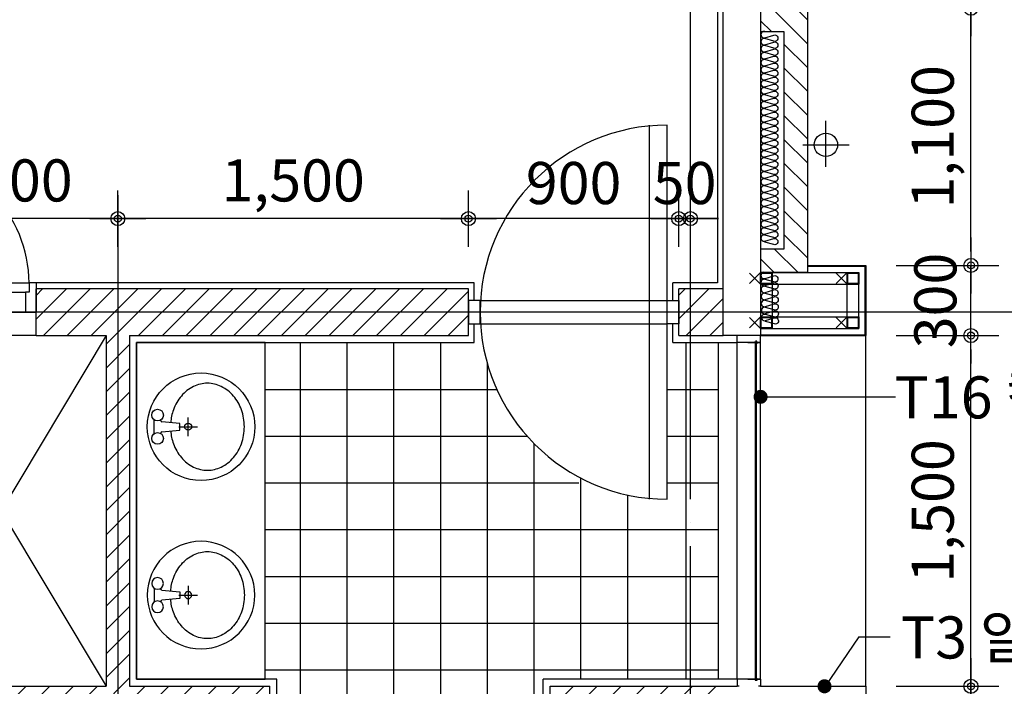
# Model space of a CAD drawing. Extents: x 1261326 to 6714086, y -790947 to 883705.
# Drawn here: x 6533174 to 6537386, y -736479 to -733628 of the extents above; entities that cross this region are included whole.
import ezdxf

# ---------------------------------------------------------------- set-up
doc = ezdxf.new("R2010")
doc.units = 0
doc.header["$LTSCALE"] = 100
doc.linetypes.add('CEN', pattern=[62, 60, -1, 0, -1])
doc.layers.get('0').update_dxf_attribs({"linetype": 'CONTINUOUS'})
doc.layers.get('DEFPOINTS').update_dxf_attribs({"linetype": 'CONTINUOUS'})
for name, color, linetype in [('9', 9, 'CONTINUOUS'), ('CEN', 1, 'CEN'), ('COL', 2, 'CONTINUOUS'), ('COR', 4, 'CONTINUOUS'), ('DIM', 7, 'CONTINUOUS'), ('HAT', 5, 'CONTINUOUS'), ('SYM', 7, 'CONTINUOUS'), ('TEX', 3, 'CONTINUOUS'), ('toil', 7, 'CONTINUOUS'), ('WAL', 3, 'CONTINUOUS'), ('WID', 7, 'CONTINUOUS'), ('WIN', 7, 'CONTINUOUS'), ('단열재', 8, 'CONTINUOUS'), ('마감', 6, 'CONTINUOUS'), ('벽해치', 8, 'CONTINUOUS'), ('조적', 3, 'CONTINUOUS')]:
    doc.layers.add(name, color=color, linetype=linetype)
doc.styles.add('굴림', font='txt')
doc.styles.add('울릉도M', font='txt')
doc.styles.add('일반문자', font='txt')
doc.dimstyles.new('100DO', dxfattribs={"dimscale": 100, "dimtxt": 3, "dimasz": 1, "dimexe": 2, "dimexo": 3, "dimgap": 1, "dimtad": 1, "dimdec": 0, "dimzin": 0, "dimdsep": 46, "dimlunit": 6, "dimtxsty": '울릉도M', "dimblk1": 'DIMDOT', "dimblk2": 'DIMDOT', "dimsah": 1, "dimcen": 0.09, "dimclrt": 4, "dimadec": 0, "dimazin": 0, "dimtfac": 250, "dimtdec": 0, "dimtofl": 0, "dimtmove": 2, "dimatfit": 3, "dimldrblk": 'DIMDOT', "dimfxl": 1, "dimtolj": 1, "dimtzin": 0, "dimarcsym": 0})
pattern_1 = [(45, (0, 0), (-50.91168825, 50.91168825), [])]

# ---------------------------------------------------------------- blocks, each defined once
blk = doc.blocks.new('DIMDOT')
at = {"color": 0}
blk.add_line((-2, 0), (2, 0), dxfattribs=at)
for radius in [0.5, 0.25]:
    blk.add_circle((0, 0), radius, dxfattribs=at)
blk = doc.blocks.new('*D657')
at = {"layer": 'DEFPOINTS', "color": 0, "transparency": 16777216}
for p in [(6536743.5, -721379.3), (6537243.5, -721379.3), (6536743.5, -733579.3)]:
    blk.add_point(p, dxfattribs=at)
at = {"layer": 'DIM', "color": 0, "lineweight": -2, "transparency": 16777216}
for p, q in [((6536923.5, -721379.3), (6537363.5, -721379.3)), ((6537243.5, -733519.3), (6537243.5, -721439.3)), ((6536923.5, -733579.3), (6537363.5, -733579.3))]:
    blk.add_line(p, q, dxfattribs=at)
at = {"layer": 'DIM', "color": 0, "lineweight": -2, "transparency": 16777216, "xscale": 60, "yscale": 60, "zscale": 60}
for p, rotation in [((6537243.5, -721379.3), 90), ((6537243.5, -733579.3), 270)]:
    blk.add_blockref('DIMDOT', p, dxfattribs=dict(at, rotation=rotation))
at = {"layer": 'DIM', "color": 4, "transparency": 16777216, "insert": (6537080, -727479.3), "char_height": 180, "attachment_point": 5, "rotation": 90, "style": '일반문자'}
blk.add_mtext('\\A1;12,200', dxfattribs=at)
blk = doc.blocks.new('*D683')
at = {"layer": 'DEFPOINTS', "color": 0, "transparency": 16777216}
for p in [(6532593.5, -734479.3), (6532593.5, -734779.3), (6533593.5, -734779.3)]:
    blk.add_point(p, dxfattribs=at)
at = {"layer": 'DIM', "color": 0, "lineweight": -2, "transparency": 16777216}
for p, q in [((6532593.5, -734599.3), (6532593.5, -734359.3)), ((6533593.5, -734599.3), (6533593.5, -734359.3)), ((6533533.5, -734479.3), (6532653.5, -734479.3))]:
    blk.add_line(p, q, dxfattribs=at)
at = {"layer": 'DIM', "color": 0, "lineweight": -2, "transparency": 16777216, "xscale": 60, "yscale": 60, "zscale": 60, "rotation": 180}
blk.add_blockref('DIMDOT', (6532593.5, -734479.3), dxfattribs=at)
at = {"layer": 'DIM', "color": 0, "lineweight": -2, "transparency": 16777216, "xscale": 60, "yscale": 60, "zscale": 60}
blk.add_blockref('DIMDOT', (6533593.5, -734479.3), dxfattribs=at)
at = {"layer": 'DIM', "color": 4, "transparency": 16777216, "insert": (6533093.5, -734315.8), "char_height": 180, "attachment_point": 5, "style": '일반문자'}
blk.add_mtext('\\A1;1,000', dxfattribs=at)
blk = doc.blocks.new('*D684')
at = {"layer": 'DEFPOINTS', "color": 0, "transparency": 16777216}
for p in [(6533593.5, -734479.3), (6533593.5, -734779.3), (6535093.5, -734779.3)]:
    blk.add_point(p, dxfattribs=at)
at = {"layer": 'DIM', "color": 0, "lineweight": -2, "transparency": 16777216}
for p, q in [((6533593.5, -734599.3), (6533593.5, -734359.3)), ((6535093.5, -734599.3), (6535093.5, -734359.3)), ((6535033.5, -734479.3), (6533653.5, -734479.3))]:
    blk.add_line(p, q, dxfattribs=at)
at = {"layer": 'DIM', "color": 0, "lineweight": -2, "transparency": 16777216, "xscale": 60, "yscale": 60, "zscale": 60, "rotation": 180}
blk.add_blockref('DIMDOT', (6533593.5, -734479.3), dxfattribs=at)
at = {"layer": 'DIM', "color": 0, "lineweight": -2, "transparency": 16777216, "xscale": 60, "yscale": 60, "zscale": 60}
blk.add_blockref('DIMDOT', (6535093.5, -734479.3), dxfattribs=at)
at = {"layer": 'DIM', "color": 4, "transparency": 16777216, "insert": (6534343.5, -734315.8), "char_height": 180, "attachment_point": 5, "style": '일반문자'}
blk.add_mtext('\\A1;1,500', dxfattribs=at)
blk = doc.blocks.new('*D685')
at = {"layer": 'DEFPOINTS', "color": 0, "transparency": 16777216}
for p in [(6535093.5, -734479.3), (6535093.5, -734779.3), (6535993.5, -734779.3)]:
    blk.add_point(p, dxfattribs=at)
at = {"layer": 'DIM', "color": 0, "lineweight": -2, "transparency": 16777216}
for p, q in [((6535093.5, -734599.3), (6535093.5, -734359.3)), ((6535993.5, -734599.3), (6535993.5, -734359.3)), ((6535933.5, -734479.3), (6535153.5, -734479.3))]:
    blk.add_line(p, q, dxfattribs=at)
at = {"layer": 'DIM', "color": 0, "lineweight": -2, "transparency": 16777216, "xscale": 60, "yscale": 60, "zscale": 60, "rotation": 180}
blk.add_blockref('DIMDOT', (6535093.5, -734479.3), dxfattribs=at)
at = {"layer": 'DIM', "color": 0, "lineweight": -2, "transparency": 16777216, "xscale": 60, "yscale": 60, "zscale": 60}
blk.add_blockref('DIMDOT', (6535993.5, -734479.3), dxfattribs=at)
at = {"layer": 'DIM', "color": 4, "transparency": 16777216, "insert": (6535543.5, -734327), "char_height": 180, "attachment_point": 5, "style": '일반문자'}
blk.add_mtext('\\A1;900', dxfattribs=at)
blk = doc.blocks.new('*D686')
at = {"layer": 'DEFPOINTS', "color": 0, "transparency": 16777216}
for p in [(6535993.5, -734479.3), (6535993.5, -734779.3), (6536043.5, -734779.3)]:
    blk.add_point(p, dxfattribs=at)
at = {"layer": 'DIM', "color": 0, "lineweight": -2, "transparency": 16777216}
for p, q in [((6535993.5, -734599.3), (6535993.5, -734359.3)), ((6536043.5, -734599.3), (6536043.5, -734359.3)), ((6535933.5, -734479.3), (6535873.5, -734479.3)), ((6536043.5, -734479.3), (6535993.5, -734479.3)), ((6536103.5, -734479.3), (6536163.5, -734479.3))]:
    blk.add_line(p, q, dxfattribs=at)
at = {"layer": 'DIM', "color": 0, "lineweight": -2, "transparency": 16777216, "xscale": 60, "yscale": 60, "zscale": 60}
blk.add_blockref('DIMDOT', (6535993.5, -734479.3), dxfattribs=at)
at = {"layer": 'DIM', "color": 0, "lineweight": -2, "transparency": 16777216, "xscale": 60, "yscale": 60, "zscale": 60, "rotation": 180}
blk.add_blockref('DIMDOT', (6536043.5, -734479.3), dxfattribs=at)
at = {"layer": 'DIM', "color": 4, "transparency": 16777216, "insert": (6536018.5, -734327), "char_height": 180, "attachment_point": 5, "style": '일반문자'}
blk.add_mtext('\\A1;50', dxfattribs=at)
blk = doc.blocks.new('*D706')
at = {"layer": 'DEFPOINTS', "color": 0, "transparency": 16777216}
for p in [(6536743.5, -733579.3), (6537243.5, -733579.3), (6536743.5, -734679.3)]:
    blk.add_point(p, dxfattribs=at)
at = {"layer": 'DIM', "color": 0, "lineweight": -2, "transparency": 16777216}
for p, q in [((6536923.5, -733579.3), (6537363.5, -733579.3)), ((6537243.5, -734619.3), (6537243.5, -733639.3)), ((6536923.5, -734679.3), (6537363.5, -734679.3))]:
    blk.add_line(p, q, dxfattribs=at)
at = {"layer": 'DIM', "color": 0, "lineweight": -2, "transparency": 16777216, "xscale": 60, "yscale": 60, "zscale": 60}
for p, rotation in [((6537243.5, -733579.3), 90), ((6537243.5, -734679.3), 270)]:
    blk.add_blockref('DIMDOT', p, dxfattribs=dict(at, rotation=rotation))
at = {"layer": 'DIM', "color": 4, "transparency": 16777216, "insert": (6537080, -734129.3), "char_height": 180, "attachment_point": 5, "rotation": 90, "style": '일반문자'}
blk.add_mtext('\\A1;1,100', dxfattribs=at)
blk = doc.blocks.new('*D707')
at = {"layer": 'DEFPOINTS', "color": 0, "transparency": 16777216}
for p in [(6536743.5, -734979.3), (6537243.5, -734979.3), (6536743.5, -736479.3)]:
    blk.add_point(p, dxfattribs=at)
at = {"layer": 'DIM', "color": 0, "lineweight": -2, "transparency": 16777216}
for p, q in [((6536923.5, -734979.3), (6537363.5, -734979.3)), ((6537243.5, -736419.3), (6537243.5, -735039.3)), ((6536923.5, -736479.3), (6537363.5, -736479.3))]:
    blk.add_line(p, q, dxfattribs=at)
at = {"layer": 'DIM', "color": 0, "lineweight": -2, "transparency": 16777216, "xscale": 60, "yscale": 60, "zscale": 60}
for p, rotation in [((6537243.5, -734979.3), 90), ((6537243.5, -736479.3), 270)]:
    blk.add_blockref('DIMDOT', p, dxfattribs=dict(at, rotation=rotation))
at = {"layer": 'DIM', "color": 4, "transparency": 16777216, "insert": (6537080, -735729.3), "char_height": 180, "attachment_point": 5, "rotation": 90, "style": '일반문자'}
blk.add_mtext('\\A1;1,500', dxfattribs=at)
blk = doc.blocks.new('*D708')
at = {"layer": 'DEFPOINTS', "color": 0, "transparency": 16777216}
for p in [(6536743.5, -736479.3), (6537243.5, -736479.3), (6536743.5, -736779.3)]:
    blk.add_point(p, dxfattribs=at)
at = {"layer": 'DIM', "color": 0, "lineweight": -2, "transparency": 16777216}
for p, q in [((6536923.5, -736479.3), (6537363.5, -736479.3)), ((6537243.5, -736719.3), (6537243.5, -736539.3)), ((6536923.5, -736779.3), (6537363.5, -736779.3))]:
    blk.add_line(p, q, dxfattribs=at)
at = {"layer": 'DIM', "color": 0, "lineweight": -2, "transparency": 16777216, "xscale": 60, "yscale": 60, "zscale": 60}
for p, rotation in [((6537243.5, -736479.3), 90), ((6537243.5, -736779.3), 270)]:
    blk.add_blockref('DIMDOT', p, dxfattribs=dict(at, rotation=rotation))
at = {"layer": 'DIM', "color": 4, "transparency": 16777216, "insert": (6537091.2, -736754.3), "char_height": 180, "attachment_point": 5, "rotation": 90, "style": '일반문자'}
blk.add_mtext('\\A1;300', dxfattribs=at)
blk = doc.blocks.new('*D711')
at = {"layer": 'DEFPOINTS', "color": 0, "transparency": 16777216}
for p in [(6536743.5, -734679.3), (6537243.5, -734679.3), (6536743.5, -734979.3)]:
    blk.add_point(p, dxfattribs=at)
at = {"layer": 'DIM', "color": 0, "lineweight": -2, "transparency": 16777216}
for p, q in [((6537243.5, -734619.3), (6537243.5, -734559.3)), ((6536923.5, -734679.3), (6537363.5, -734679.3)), ((6537243.5, -734979.3), (6537243.5, -734679.3)), ((6536923.5, -734979.3), (6537363.5, -734979.3)), ((6537243.5, -735039.3), (6537243.5, -735099.3))]:
    blk.add_line(p, q, dxfattribs=at)
at = {"layer": 'DIM', "color": 0, "lineweight": -2, "transparency": 16777216, "xscale": 60, "yscale": 60, "zscale": 60}
for p, rotation in [((6537243.5, -734679.3), 270), ((6537243.5, -734979.3), 90)]:
    blk.add_blockref('DIMDOT', p, dxfattribs=dict(at, rotation=rotation))
at = {"layer": 'DIM', "color": 4, "transparency": 16777216, "insert": (6537091.2, -734829.3), "char_height": 180, "attachment_point": 5, "rotation": 90, "style": '일반문자'}
blk.add_mtext('\\A1;300', dxfattribs=at)
blk = doc.blocks.new('WSHB1S')
for p, q in [((75, -29.3), (75, 29.3)), ((103, 26.2), (103, 29.3)), ((184, 14), (107.5, 21.2)), ((180, 0), (260, 0)), ((184, -14), (184, 14)), ((220, -40), (220, 40)), ((103, -29.3), (103, -26.2)), ((107.5, -21.2), (184, -14))]:
    blk.add_line(p, q)
blk.add_lwpolyline([(145.2, -17.7, 0.064435), (156.9, -72.5, 0.091719), (190.8, -131.5, 0.103599), (243.4, -172.4, 0.113912), (302.5, -186, 0.113912), (361.6, -172.4, 0.103599), (414.2, -131.5, 0.091719), (448.1, -72.5, 0.084785), (460.5, 0, 0.084785), (448.1, 72.5, 0.091719), (414.2, 131.5, 0.103599), (361.6, 172.4, 0.113912), (302.5, 186, 0.113912), (243.4, 172.4, 0.103599), (190.8, 131.5, 0.091719), (156.9, 72.5, 0.064435), (145.2, 17.7, 0.084785)], format="xyb")
for centre, radius in [((275, 0), 230), ((89, 50), 25), ((220, 0), 15), ((89, -50), 25)]:
    blk.add_circle(centre, radius)
for centre, start, end in [((108, 26.2), 180, 264.6091), ((108, -26.2), 95.3909, 180)]:
    blk.add_arc(centre, 5, start, end)
blk = doc.blocks.new('insul1')
blk.add_lwpolyline([(0, 0.25, 1.344031), (0.35, 0.25), (0.2, 0.75, -1.344031), (0.55, 0.75), (0.4, 0.25)], format="xyb")

msp = doc.modelspace()

# ---------------------------------------------------------------- hatches: boundary and pattern name
at = {"layer": '벽해치'}
h = msp.add_hatch(dxfattribs=at)
h.set_pattern_fill('_USER', color=256, scale=72, angle=135, style=0, pattern_type=0)
h.set_pattern_definition([(135, (0, 0), (-50.91168825, -50.91168825), [])])
h.paths.add_polyline_path([(6536543.5, -733579.3), (6536529.2, -733579.3), (6536521, -733579.3), (6536393.5, -733579.3), (6536343.5, -733579.3), (6536343.5, -733679.3), (6536354.4, -733679.3, -0.146769), (6536362.3, -733679.3), (6536443.5, -733679.3), (6536443.5, -734609.3), (6536343.5, -734609.3), (6536343.5, -734709.3), (6536543.5, -734709.3)])
h = msp.add_hatch(dxfattribs=at)
h.set_pattern_fill('_USER', color=256, scale=72, angle=45, style=0, pattern_type=0)
h.set_pattern_definition(pattern_1)
h.paths.add_polyline_path([(6535093.5, -734779.3), (6533243.5, -734779.3), (6533243.5, -734979.3), (6533543.5, -734979.3), (6533543.5, -736479.3), (6532643.5, -736479.3), (6532643.5, -734979.3), (6532643.5, -734779.3), (6531443.5, -734779.3), (6531443.5, -734979.3), (6532543.5, -734979.3), (6532543.5, -736479.3), (6531643.5, -736479.3), (6531643.5, -736579.3), (6532943.5, -736579.3), (6532943.5, -739369.3), (6533143.5, -739369.3), (6533143.5, -736579.3), (6534243.5, -736579.3), (6534243.5, -736479.3), (6533643.5, -736479.3), (6533643.5, -734979.3), (6535093.5, -734979.3)])
h.paths.add_polyline_path([(6536183.5, -734779.3), (6535993.5, -734779.3), (6535993.5, -734979.3), (6536183.5, -734979.3)])
h = msp.add_hatch(dxfattribs=at)
h.set_pattern_fill('_USER', color=256, scale=72, angle=45, style=0, pattern_type=0)
h.set_pattern_definition(pattern_1)
h.paths.add_polyline_path([(6536183.5, -736479.3), (6535443.5, -736479.3), (6535443.5, -736579.3), (6536183.5, -736579.3)])

# ---------------------------------------------------------------- linework, layer by layer
at = {"color": 0}
for p, q in [((6535868.5, -735678.9), (6535868.5, -734079.7)), ((6536192.5, -734979.3), (6536183.5, -734979.3))]:
    msp.add_line(p, q, dxfattribs=at)
for p, q in [((6536593.5, -734679.3), (6536793.5, -734679.3)), ((6536793.5, -734679.3), (6536793.5, -734979.3)), ((6536343.5, -734709.3), (6536763.5, -734709.3)), ((6536393.5, -734709.3), (6536393.5, -734949.3)), ((6536713.5, -734949.3), (6536713.5, -734709.3)), ((6536763.5, -734949.3), (6536763.5, -734709.3)), ((6536343.5, -734759.3), (6536763.5, -734759.3)), ((6535143.5, -734829.3), (6535943.5, -734829.3)), ((6536343.5, -734899.3), (6536763.5, -734899.3)), ((6535145.1, -734929.3), (6535945.1, -734929.3)), ((6536343.5, -734949.3), (6536763.5, -734949.3))]:
    msp.add_line(p, q)
msp.add_lwpolyline([(6535943.5, -734079.3, 1), (6535943.5, -735679.3)], format="xyb", close=True, dxfattribs=at)
for points in [[(6535143.5, -734829.3), (6535093.5, -734829.3), (6535093.5, -734929.3), (6535143.5, -734929.3)], [(6535943.5, -734829.3), (6535993.5, -734829.3), (6535993.5, -734929.3), (6535943.5, -734929.3)]]:
    msp.add_lwpolyline(points, close=True, dxfattribs=at)
at = {"layer": '9'}
for p, q in [((6536793.5, -736479.3), (6536793.5, -734979.3)), ((6536163.5, -736449.5), (6536163.5, -735009.3))]:
    msp.add_line(p, q, dxfattribs=at)
at = {"layer": 'CEN'}
for p, q in [((6536043.5, -741879.3), (6536043.5, -719879.3)), ((6536043.5, -741879.3), (6536043.5, -719879.3)), ((6533593.5, -734379.3), (6533593.5, -737029.3)), ((6536296.5, -734712.3), (6536340.5, -734756.3)), ((6536296.5, -734756.3), (6536340.5, -734712.3)), ((6536666.5, -734712.3), (6536710.5, -734756.3)), ((6536666.5, -734756.3), (6536710.5, -734712.3)), ((6538543.5, -734879.3), (6529607.6, -734879.3)), ((6536296.5, -734902.3), (6536340.5, -734946.3)), ((6536296.5, -734946.3), (6536340.5, -734902.3)), ((6536666.5, -734902.3), (6536710.5, -734946.3)), ((6536666.5, -734946.3), (6536710.5, -734902.3)), ((6533543.5, -734979.3), (6532643.5, -736479.3)), ((6532643.5, -734979.3), (6533543.5, -736479.3))]:
    msp.add_line(p, q, dxfattribs=at)
at = {"layer": 'COL'}
for p, q in [((6536183.5, -734979.3), (6536183.5, -733579.3)), ((6536343.5, -733579.3), (6536343.5, -734979.3)), ((6536343.5, -734979.3), (6536183.5, -734979.3))]:
    msp.add_line(p, q, dxfattribs=at)
at = {"layer": 'COR'}
for points in [[(6536343.5, -734709.3), (6536393.5, -734709.3), (6536393.5, -734759.3), (6536343.5, -734759.3)], [(6536346.5, -734712.3), (6536390.5, -734712.3), (6536390.5, -734756.3), (6536346.5, -734756.3)], [(6536713.5, -734709.3), (6536763.5, -734709.3), (6536763.5, -734759.3), (6536713.5, -734759.3)], [(6536716.5, -734712.3), (6536760.5, -734712.3), (6536760.5, -734756.3), (6536716.5, -734756.3)], [(6536343.5, -734899.3), (6536393.5, -734899.3), (6536393.5, -734949.3), (6536343.5, -734949.3)], [(6536346.5, -734902.3), (6536390.5, -734902.3), (6536390.5, -734946.3), (6536346.5, -734946.3)], [(6536713.5, -734899.3), (6536763.5, -734899.3), (6536763.5, -734949.3), (6536713.5, -734949.3)], [(6536716.5, -734902.3), (6536760.5, -734902.3), (6536760.5, -734946.3), (6536716.5, -734946.3)]]:
    msp.add_lwpolyline(points, close=True, dxfattribs=at)
at = {"layer": 'HAT'}
for p, q in [((6534373.5, -735009.3), (6534373.5, -739339.3)), ((6534573.5, -735009.3), (6534573.5, -739339.3)), ((6534773.5, -735009.3), (6534773.5, -739339.3)), ((6534973.5, -735009.3), (6534973.5, -739339.3)), ((6536023.5, -735009.3), (6536023.5, -736449.3)), ((6535173.5, -735096.3), (6535173.5, -739339.3)), ((6534223.5, -735209.3), (6535214.7, -735209.3)), ((6535943.5, -735209.3), (6536163.5, -735209.3)), ((6534223.5, -735409.3), (6535344.3, -735409.3)), ((6535943.5, -735409.3), (6536163.5, -735409.3)), ((6535373.5, -735440.6), (6535373.5, -739339.3)), ((6534223.5, -735609.3), (6535566.2, -735609.3)), ((6535573.5, -735588.6), (6535573.5, -736449.3)), ((6535943.5, -735609.3), (6536163.5, -735609.3)), ((6535773.5, -735661), (6535773.5, -736449.3)), ((6534223.5, -735809.3), (6536163.5, -735809.3)), ((6534223.5, -736009.3), (6536163.5, -736009.3)), ((6534223.5, -736209.3), (6536163.5, -736209.3)), ((6534223.5, -736409.3), (6536163.5, -736409.3))]:
    msp.add_line(p, q, dxfattribs=at)
at = {"layer": 'SYM'}
for p, q in [((6536343.5, -735241.4), (6536921.1, -735241.4)), ((6536763.5, -736268.1), (6536618.5, -736482.3)), ((6536763.5, -736268.1), (6536898.5, -736268.1))]:
    msp.add_line(p, q, dxfattribs=at)
at = {"layer": 'SYM', "const_width": 30}
for points in [[(6536328.5, -735241.4, 1), (6536358.5, -735241.4, 1)], [(6536602, -736479.3, 1), (6536632, -736479.3, 1)]]:
    msp.add_lwpolyline(points, format="xyb", close=True, dxfattribs=at)
at = {"layer": 'toil'}
msp.add_lwpolyline([(6533673.5, -736449.3), (6534223.5, -736449.3), (6534223.5, -735009.3), (6533673.5, -735009.3), (6533673.5, -736449.3)], dxfattribs=at)
at = {"layer": 'WAL'}
for p, q in [((6535093.5, -734779.3), (6533243.5, -734779.3)), ((6533243.5, -734979.3), (6533243.5, -734779.3)), ((6535093.5, -734979.3), (6535093.5, -734779.3)), ((6536183.5, -734779.3), (6535993.5, -734779.3)), ((6535993.5, -734979.3), (6535993.5, -734779.3)), ((6533243.5, -734979.3), (6533543.5, -734979.3)), ((6533543.5, -734979.3), (6533543.5, -736479.3)), ((6533643.5, -734979.3), (6533643.5, -736479.3)), ((6533643.5, -734979.3), (6535093.5, -734979.3)), ((6535993.5, -734979.3), (6536183.5, -734979.3)), ((6532643.5, -736479.3), (6533543.5, -736479.3)), ((6533643.5, -736479.3), (6534243.5, -736479.3)), ((6534243.5, -736579.3), (6534243.5, -736479.3)), ((6535443.5, -736479.3), (6536243.5, -736479.3)), ((6535443.5, -736579.3), (6535443.5, -736479.3))]:
    msp.add_line(p, q, dxfattribs=at)
at = {"layer": 'WID'}
for p, q in [((6532673.5, -734754.3), (6533213.5, -734754.3)), ((6533243.5, -734754.3), (6533213.5, -734754.3)), ((6533213.5, -734754.3), (6533213.5, -734794.3)), ((6533243.5, -734754.3), (6533243.5, -734879.3)), ((6532688.5, -734794.3), (6533198.5, -734794.3)), ((6533213.5, -734794.3), (6533198.5, -734794.3)), ((6533198.5, -734794.3), (6533198.5, -734879.3)), ((6532673.5, -734879.3), (6533213.5, -734879.3)), ((6532688.5, -734879.3), (6533198.5, -734879.3)), ((6533198.5, -734879.3), (6533213.5, -734879.3)), ((6533213.5, -734879.3), (6533213.5, -734879.3)), ((6533213.5, -734879.3), (6533243.5, -734879.3)), ((6533243.5, -734979.3), (6532643.5, -734979.3))]:
    msp.add_line(p, q, dxfattribs=at)
msp.add_arc((6532673.5, -734754.3), 540, 0, 45, dxfattribs=at)
at = {"layer": 'WIN', "color": 0}
for p, q in [((6536243.5, -735009.3), (6536243.5, -734979.3)), ((6536343.5, -734979.3), (6536334.5, -734979.3)), ((6536343.5, -735009.3), (6536343.5, -734979.3)), ((6536243.5, -736449.5), (6536243.5, -735009.3)), ((6536319.2, -735009.3), (6536243.5, -735009.3)), ((6536288.3, -735009.3), (6536319.2, -735009.3)), ((6536319.2, -735009.3), (6536321, -735003.8)), ((6536327.5, -735003.8), (6536321, -735003.8)), ((6536322.2, -736453), (6536322.2, -735005.8)), ((6536326.2, -735005.8), (6536322.2, -735005.8)), ((6536326.2, -735005.8), (6536322.2, -735005.8)), ((6536326.2, -736453), (6536326.2, -735005.8)), ((6536329.2, -735009.3), (6536327.5, -735003.8)), ((6536329.2, -735009.3), (6536343.5, -735009.3)), ((6536343.5, -735009.3), (6536329.2, -735009.3)), ((6536343.5, -736449.5), (6536343.5, -735009.3)), ((6536243.5, -736449.5), (6536243.5, -736479.3)), ((6536319.2, -736449.5), (6536243.5, -736449.5)), ((6536288.3, -736449.5), (6536319.2, -736449.5)), ((6536319.2, -736449.5), (6536321, -736455.1)), ((6536327.5, -736455.1), (6536321, -736455.1)), ((6536326.2, -736453), (6536322.2, -736453)), ((6536329.2, -736449.5), (6536327.5, -736455.1)), ((6536329.2, -736449.5), (6536343.5, -736449.5)), ((6536343.5, -736449.5), (6536329.2, -736449.5)), ((6536343.5, -736449.5), (6536343.5, -736479.3)), ((6536252.5, -736479.3), (6536243.5, -736479.3)), ((6536343.5, -736479.3), (6536334.5, -736479.3))]:
    msp.add_line(p, q, dxfattribs=at)
for points in [[(6536318.5, -735009.3), (6536319.8, -735012.1), (6536320.8, -735012.6), (6536322.2, -735013.1)], [(6536330, -735009.3), (6536328.7, -735012.1), (6536327.7, -735012.6), (6536326.2, -735013.1)], [(6536318.5, -736449.5), (6536319.8, -736446.8), (6536320.8, -736446.2), (6536322.2, -736445.7)], [(6536330, -736449.5), (6536328.7, -736446.8), (6536327.7, -736446.2), (6536326.2, -736445.7)]]:
    msp.add_lwpolyline(points, dxfattribs=at)
at = {"layer": '마감'}
for p, q in [((6536158.5, -733554.3), (6536158.5, -734754.3)), ((6536622.9, -734258.1), (6536622.9, -734060.4)), ((6536524.1, -734163.8), (6536721.8, -734163.8)), ((6536543.5, -734679.3), (6536793.5, -734679.3)), ((6536543.5, -734682.3), (6536790.5, -734682.3)), ((6536790.5, -734976.3), (6536790.5, -734682.3)), ((6536793.5, -734979.3), (6536793.5, -734679.3)), ((6535118.5, -734754.3), (6533243.5, -734754.3)), ((6535118.5, -734829.3), (6535118.5, -734754.3)), ((6536158.5, -734754.3), (6535968.5, -734754.3)), ((6535968.5, -734829.3), (6535968.5, -734754.3)), ((6535118.5, -735009.3), (6535118.5, -734929.3)), ((6535968.5, -735009.3), (6535968.5, -734929.3)), ((6536343.5, -734976.3), (6536790.5, -734976.3)), ((6536343.5, -734979.3), (6536793.5, -734979.3)), ((6533673.5, -736449.3), (6533673.5, -735009.3)), ((6533673.5, -735009.3), (6535118.5, -735009.3)), ((6535968.5, -735009.3), (6536243.5, -735009.3)), ((6533673.5, -736449.3), (6534213.5, -736449.3)), ((6534273.5, -736449.3), (6533673.5, -736449.3)), ((6534273.5, -736609.3), (6534273.5, -736449.3)), ((6536243.5, -736449.3), (6535413.5, -736449.3)), ((6535413.5, -736609.3), (6535413.5, -736449.3)), ((6536163.5, -736449.3), (6536163.5, -736449.5)), ((6536343.5, -736479.3), (6536793.5, -736479.3)), ((6536793.5, -736479.3), (6536793.5, -736779.3))]:
    msp.add_line(p, q, dxfattribs=at)
msp.add_circle((6536622.9, -734163.8), 50, dxfattribs=at)
at = {"layer": '조적'}
for p, q in [((6536543.5, -733579.3), (6536543.5, -734709.3)), ((6536343.5, -733679.3), (6536443.5, -733679.3)), ((6536443.5, -733679.3), (6536443.5, -734609.3)), ((6536443.5, -734609.3), (6536343.5, -734609.3)), ((6536543.5, -734709.3), (6536343.5, -734709.3))]:
    msp.add_line(p, q, dxfattribs=at)

# ---------------------------------------------------------------- block references
at = {"layer": 'toil'}
msp.add_blockref('WSHB1S', (6533674.3, -735369.3), dxfattribs=at)
at = {"layer": 'toil', "xscale": -1, "rotation": 180}
msp.add_blockref('WSHB1S', (6533674.3, -736089.3), dxfattribs=at)
at = {"layer": '단열재', "xscale": 75, "yscale": 75, "zscale": 75, "rotation": 270, "row_count": 1, "column_count": 30, "row_spacing": 0, "column_spacing": 30}
msp.add_blockref('insul1', (6536343.5, -733679.3), dxfattribs=at)
at = {"layer": '벽해치', "xscale": 75, "yscale": 75, "zscale": 75, "rotation": 270.725224298833, "row_count": 1, "column_count": 7, "row_spacing": 0, "column_spacing": 30}
msp.add_blockref('insul1', (6536343.5, -734709.3), dxfattribs=at)

# ---------------------------------------------------------------- texts
at = {"layer": 'TEX', "style": '굴림'}
for s, p in [('T16 칼라복층유리', (6536916.2, -735333.7)), ('T3 알루미늄 쉬트 (불소수지코팅)', (6536943.6, -736360.4))]:
    msp.add_text(s, height=180, dxfattribs=at).set_placement(p)

# ---------------------------------------------------------------- dimensions: what is measured, and where the dimension line sits
at = {"layer": 'DIM'}
for base, p1, p2, angle, picture, middle in [((6537243.5, -721379.3), (6536743.5, -733579.3), (6536743.5, -721379.3), 90, '*D657', (6537080, -727479.3)), ((6537243.5, -733579.3), (6536743.5, -734679.3), (6536743.5, -733579.3), 90, '*D706', (6537080, -734129.3)), ((6532593.5, -734479.3), (6533593.5, -734779.3), (6532593.5, -734779.3), 180, '*D683', (6533093.5, -734315.8)), ((6533593.5, -734479.3), (6535093.5, -734779.3), (6533593.5, -734779.3), 180, '*D684', (6534343.5, -734315.8)), ((6535093.5, -734479.3), (6535993.5, -734779.3), (6535093.5, -734779.3), 180, '*D685', (6535543.5, -734327)), ((6535993.5, -734479.3), (6536043.5, -734779.3), (6535993.5, -734779.3), 180, '*D686', (6536018.5, -734327)), ((6537243.5, -734679.3), (6536743.5, -734979.3), (6536743.5, -734679.3), 90, '*D711', (6537091.2, -734829.3)), ((6537243.5, -734979.3), (6536743.5, -736479.3), (6536743.5, -734979.3), 90, '*D707', (6537080, -735729.3))]:
    dim = msp.add_linear_dim(base=base, p1=p1, p2=p2, angle=angle, dimstyle='100DO', override={"dimscale": 60, "dimtxsty": '일반문자', "dimtix": 1, "dimtofl": 1}, dxfattribs=at)
    dim.commit()
    dim.dimension.update_dxf_attribs({"geometry": picture, "text_midpoint": middle})
dim = msp.add_linear_dim(base=(6537243.5, -736479.3), p1=(6536743.5, -736779.3), p2=(6536743.5, -736479.3), angle=90, dimstyle='100DO', override={"dimscale": 60, "dimtxsty": '일반문자', "dimtix": 1, "dimtofl": 1}, dxfattribs=at)
dim.commit()
dim.dimension.update_dxf_attribs({"geometry": '*D708', "text_midpoint": (6537091.2, -736754.3), "dimtype": 160})

doc.saveas('drawing.dxf')
